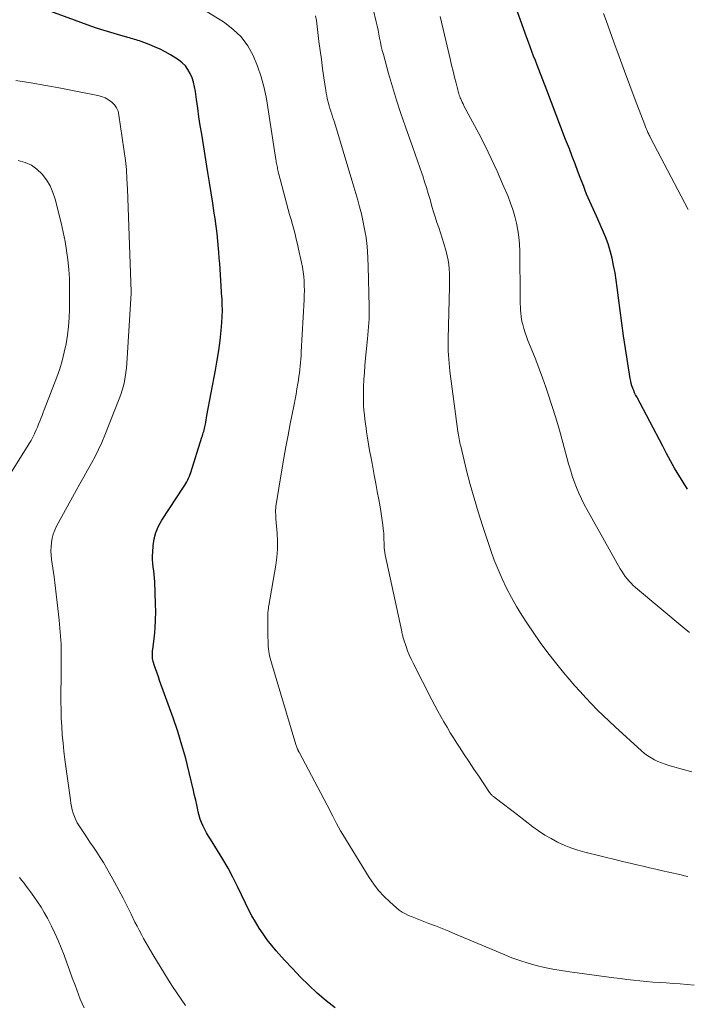
# Model space of a CAD drawing. Units: feet. Extents: x 2045000 to 2050000, y 549993 to 555009.
# Drawn here: x 2046358 to 2046458, y 550537 to 550686 of the extents above; entities that cross this region are included whole.
import ezdxf

# ---------------------------------------------------------------- set-up
doc = ezdxf.new("R2010")
doc.units = ezdxf.units.FT
doc.header["$LTSCALE"] = 100
doc.header["$MEASUREMENT"] = 0
doc.layers.add('CONTOUR INDEX', color=32, linetype='Continuous', lineweight=25)
doc.layers.add('CONTOUR INTERMEDIATE', color=40, linetype='Continuous', lineweight=15)

msp = doc.modelspace()

# ---------------------------------------------------------------- linework, layer by layer
at = {"layer": 'CONTOUR INDEX', "flags": 128}
for points, elevation in [([(2046405.23, 550536.32), (2046403.84, 550537.4), (2046402.51, 550538.53), (2046401.22, 550539.74), (2046399.96, 550540.97), (2046398.75, 550542.25), (2046397.56, 550543.55), (2046396.31, 550544.95), (2046395.62, 550545.77), (2046394.95, 550546.62), (2046394.32, 550547.49), (2046393.72, 550548.39), (2046393.16, 550549.31), (2046392.63, 550550.24), (2046392.13, 550551.19), (2046391.65, 550552.16), (2046390.46, 550554.66), (2046389.76, 550556.06), (2046389.03, 550557.44), (2046388.25, 550558.79), (2046387.43, 550560.13), (2046386.36, 550561.8), (2046386.06, 550562.29), (2046385.78, 550562.78), (2046385.51, 550563.28), (2046385.26, 550563.8), (2046385.03, 550564.32), (2046384.83, 550564.85), (2046384.67, 550565.39), (2046384.53, 550565.95), (2046384.45, 550566.28), (2046384.29, 550567), (2046384.13, 550567.72), (2046383.97, 550568.45), (2046383.8, 550569.17), (2046383.16, 550571.91), (2046382.63, 550574), (2046382.06, 550576.06), (2046381.42, 550578.11), (2046380.72, 550580.15), (2046378.68, 550585.8), (2046378.49, 550586.35), (2046378.3, 550586.9), (2046378.11, 550587.46), (2046377.93, 550588.01), (2046377.72, 550588.67), (2046377.66, 550588.9), (2046377.62, 550589.13), (2046377.6, 550589.36), (2046377.59, 550589.59), (2046377.6, 550589.83), (2046377.61, 550590.06), (2046377.63, 550590.3), (2046377.66, 550590.53), (2046377.89, 550592.51), (2046378.01, 550593.74), (2046378.08, 550594.96), (2046378.1, 550596.19), (2046378.08, 550597.42), (2046377.95, 550600.71), (2046377.92, 550601.27), (2046377.87, 550601.84), (2046377.81, 550602.4), (2046377.73, 550602.96), (2046377.67, 550603.52), (2046377.62, 550604.09), (2046377.62, 550604.65), (2046377.64, 550605.22), (2046377.7, 550606.18), (2046377.85, 550607.21), (2046378.1, 550608.2), (2046378.5, 550609.13), (2046379, 550610.04), (2046382.31, 550615.05), (2046382.47, 550615.32), (2046382.63, 550615.58), (2046382.78, 550615.86), (2046382.93, 550616.13), (2046383.06, 550616.41), (2046383.18, 550616.7), (2046383.29, 550616.99), (2046383.39, 550617.28), (2046385.08, 550622.6), (2046385.14, 550622.82), (2046385.21, 550623.04), (2046385.27, 550623.26), (2046385.34, 550623.48), (2046385.39, 550623.7), (2046385.45, 550623.92), (2046385.5, 550624.15), (2046385.55, 550624.37), (2046385.59, 550624.57), (2046385.65, 550624.89), (2046385.72, 550625.21), (2046385.78, 550625.53), (2046385.84, 550625.86), (2046387.13, 550632.73), (2046387.39, 550634.22), (2046387.62, 550635.72), (2046387.81, 550637.23), (2046387.96, 550638.74), (2046388.07, 550639.94), (2046388.13, 550640.86), (2046388.16, 550641.77), (2046388.15, 550642.68), (2046388.11, 550643.6), (2046388.1, 550643.72), (2046388.05, 550644.58), (2046387.99, 550645.43), (2046387.94, 550646.28), (2046387.88, 550647.14), (2046387.82, 550647.99), (2046387.76, 550648.84), (2046387.7, 550649.69), (2046387.63, 550650.55), (2046387.59, 550651.12), (2046387.49, 550652.25), (2046387.37, 550653.38), (2046387.23, 550654.51), (2046387.07, 550655.64), (2046386.94, 550656.47), (2046386.7, 550658), (2046386.46, 550659.54), (2046386.21, 550661.08), (2046385.97, 550662.62), (2046385.04, 550668.39), (2046384.83, 550669.7), (2046384.63, 550671.01), (2046384.44, 550672.33), (2046384.26, 550673.65), (2046384.1, 550674.87), (2046383.97, 550675.57), (2046383.81, 550676.25), (2046383.58, 550676.92), (2046383.32, 550677.58), (2046382.97, 550678.18), (2046382.57, 550678.74), (2046382.07, 550679.21), (2046381.52, 550679.63), (2046380.31, 550680.39), (2046379.53, 550680.84), (2046378.74, 550681.27), (2046377.92, 550681.64), (2046377.08, 550681.97), (2046375.87, 550682.42), (2046375.62, 550682.5), (2046375.37, 550682.59), (2046375.12, 550682.67), (2046374.87, 550682.74), (2046374.62, 550682.82), (2046374.37, 550682.89), (2046374.12, 550682.96), (2046373.86, 550683.03), (2046372.32, 550683.46), (2046371.3, 550683.76), (2046370.29, 550684.07), (2046369.28, 550684.4), (2046368.28, 550684.76), (2046358.82, 550688.2)], 880), ([(2046458.47, 550614.74), (2046457.78, 550615.78), (2046457.13, 550616.85), (2046456.51, 550617.94), (2046455.9, 550619.04), (2046455.3, 550620.14), (2046454.71, 550621.25), (2046450.77, 550628.68), (2046450.61, 550628.99), (2046450.46, 550629.31), (2046450.32, 550629.64), (2046450.2, 550629.97), (2046450.18, 550630.01), (2046450.06, 550630.37), (2046449.96, 550630.73), (2046449.88, 550631.09), (2046449.81, 550631.46), (2046449.09, 550636.02), (2046448.79, 550637.93), (2046448.52, 550639.83), (2046448.26, 550641.74), (2046448.02, 550643.65), (2046447.84, 550645.21), (2046447.68, 550646.34), (2046447.51, 550647.46), (2046447.29, 550648.57), (2046447.05, 550649.68), (2046446.76, 550650.77), (2046446.44, 550651.85), (2046446.04, 550652.91), (2046445.61, 550653.96), (2046444.68, 550656.04), (2046444.44, 550656.59), (2046444.19, 550657.14), (2046443.94, 550657.7), (2046443.69, 550658.25), (2046443.45, 550658.8), (2046443.21, 550659.36), (2046442.99, 550659.92), (2046442.77, 550660.48), (2046442.33, 550661.63), (2046441.9, 550662.77), (2046441.47, 550663.91), (2046441.03, 550665.05), (2046440.6, 550666.18), (2046440.04, 550667.63), (2046439.33, 550669.49), (2046438.61, 550671.35), (2046437.9, 550673.22), (2046437.18, 550675.08), (2046435.99, 550678.17), (2046435.73, 550678.86), (2046435.46, 550679.54), (2046435.2, 550680.23), (2046434.94, 550680.92), (2046434.68, 550681.61), (2046434.43, 550682.3), (2046434.17, 550682.99), (2046433.92, 550683.68), (2046432.24, 550688.31)], 900)]:
    msp.add_lwpolyline(points, dxfattribs=dict(at, elevation=elevation))
at = {"layer": 'CONTOUR INTERMEDIATE', "flags": 128}
for points, elevation in [([(2046459.45, 550539.74), (2046458.41, 550539.85), (2046457.36, 550539.94), (2046456.31, 550540.01), (2046455.21, 550540.08), (2046454.22, 550540.15), (2046453.23, 550540.22), (2046452.25, 550540.31), (2046451.27, 550540.41), (2046450.28, 550540.52), (2046449.3, 550540.63), (2046448.32, 550540.75), (2046447.34, 550540.87), (2046440.65, 550541.76), (2046439.37, 550541.95), (2046438.11, 550542.17), (2046436.85, 550542.44), (2046435.6, 550542.73), (2046434.36, 550543.08), (2046433.13, 550543.46), (2046431.92, 550543.9), (2046430.73, 550544.37), (2046423.41, 550547.48), (2046422.41, 550547.9), (2046421.4, 550548.31), (2046420.39, 550548.7), (2046419.37, 550549.09), (2046418.36, 550549.47), (2046417.85, 550549.67), (2046417.33, 550549.87), (2046416.82, 550550.08), (2046416.31, 550550.29), (2046415.82, 550550.53), (2046415.34, 550550.79), (2046414.9, 550551.11), (2046414.47, 550551.45), (2046413.47, 550552.34), (2046412.6, 550553.18), (2046411.78, 550554.07), (2046411.05, 550555.03), (2046410.37, 550556.04), (2046406.35, 550562.54), (2046406.03, 550563.08), (2046405.72, 550563.62), (2046405.42, 550564.17), (2046405.14, 550564.72), (2046404.85, 550565.28), (2046404.57, 550565.84), (2046404.28, 550566.39), (2046403.99, 550566.95), (2046399.75, 550574.96), (2046399.72, 550575.02), (2046399.69, 550575.08), (2046399.66, 550575.14), (2046399.63, 550575.2), (2046399.6, 550575.26), (2046399.57, 550575.32), (2046399.55, 550575.38), (2046399.52, 550575.44), (2046399.47, 550575.59), (2046399.42, 550575.73), (2046399.37, 550575.87), (2046399.33, 550576), (2046399.29, 550576.14), (2046395.58, 550588.48), (2046395.48, 550588.83), (2046395.39, 550589.17), (2046395.31, 550589.52), (2046395.23, 550589.87), (2046395.17, 550590.22), (2046395.13, 550590.58), (2046395.1, 550590.93), (2046395.08, 550591.29), (2046395.03, 550592.83), (2046395.02, 550593.38), (2046395.01, 550593.94), (2046395.01, 550594.49), (2046395.01, 550595.04), (2046395.03, 550595.81), (2046395.03, 550595.98), (2046395.04, 550596.15), (2046395.06, 550596.32), (2046395.08, 550596.48), (2046395.11, 550596.65), (2046395.13, 550596.82), (2046395.16, 550596.99), (2046395.19, 550597.15), (2046396.23, 550603.24), (2046396.39, 550604.45), (2046396.49, 550605.67), (2046396.5, 550606.89), (2046396.44, 550608.11), (2046396.26, 550610.23), (2046396.25, 550610.47), (2046396.23, 550610.7), (2046396.22, 550610.94), (2046396.21, 550611.17), (2046396.2, 550611.41), (2046396.21, 550611.64), (2046396.23, 550611.87), (2046396.26, 550612.11), (2046397.17, 550617.67), (2046397.47, 550619.41), (2046397.77, 550621.15), (2046398.09, 550622.89), (2046398.43, 550624.62), (2046399, 550627.54), (2046399.15, 550628.33), (2046399.3, 550629.12), (2046399.44, 550629.91), (2046399.57, 550630.7), (2046399.66, 550631.24), (2046399.74, 550631.76), (2046399.81, 550632.29), (2046399.88, 550632.82), (2046399.93, 550633.35), (2046399.98, 550633.88), (2046400.02, 550634.41), (2046400.06, 550634.95), (2046400.09, 550635.48), (2046400.51, 550643.37), (2046400.53, 550644.08), (2046400.55, 550644.79), (2046400.53, 550645.5), (2046400.51, 550646.21), (2046400.45, 550646.91), (2046400.38, 550647.62), (2046400.27, 550648.32), (2046400.13, 550649.01), (2046399.69, 550651.04), (2046399.52, 550651.8), (2046399.34, 550652.55), (2046399.15, 550653.29), (2046398.95, 550654.04), (2046398.74, 550654.78), (2046398.54, 550655.52), (2046398.33, 550656.27), (2046398.13, 550657.01), (2046396.9, 550661.6), (2046396.82, 550661.9), (2046396.75, 550662.19), (2046396.67, 550662.48), (2046396.61, 550662.77), (2046396.56, 550662.96), (2046396.52, 550663.16), (2046396.47, 550663.36), (2046396.43, 550663.56), (2046396.39, 550663.76), (2046396.35, 550663.97), (2046396.31, 550664.17), (2046396.28, 550664.37), (2046396.25, 550664.57), (2046394.81, 550673.74), (2046394.47, 550675.43), (2046394.05, 550677.09), (2046393.49, 550678.71), (2046392.84, 550680.3), (2046392, 550681.77), (2046391.02, 550683.11), (2046389.82, 550684.26), (2046388.48, 550685.28), (2046382.02, 550689.33)], 884), ([(2046459.09, 550571.98), (2046457.64, 550572.39), (2046455.65, 550572.96), (2046455.09, 550573.14), (2046454.53, 550573.34), (2046453.99, 550573.57), (2046453.45, 550573.82), (2046452.94, 550574.11), (2046452.44, 550574.43), (2046451.97, 550574.78), (2046451.52, 550575.16), (2046447.52, 550578.79), (2046446.6, 550579.65), (2046445.7, 550580.51), (2046444.81, 550581.4), (2046443.93, 550582.3), (2046443.08, 550583.21), (2046442.23, 550584.13), (2046441.4, 550585.07), (2046440.58, 550586.02), (2046439.73, 550587.03), (2046438.51, 550588.51), (2046437.34, 550590.02), (2046436.21, 550591.56), (2046435.11, 550593.13), (2046434.26, 550594.39), (2046433.41, 550595.69), (2046432.6, 550597.02), (2046431.84, 550598.38), (2046431.12, 550599.75), (2046430.45, 550601.16), (2046429.82, 550602.58), (2046429.26, 550604.03), (2046428.73, 550605.49), (2046427.49, 550609.23), (2046426.83, 550611.3), (2046426.2, 550613.38), (2046425.63, 550615.47), (2046425.08, 550617.57), (2046424.18, 550621.22), (2046424.12, 550621.5), (2046424.05, 550621.78), (2046424, 550622.06), (2046423.95, 550622.34), (2046423.9, 550622.63), (2046423.85, 550622.91), (2046423.81, 550623.19), (2046423.77, 550623.48), (2046422.56, 550632.56), (2046422.49, 550633.17), (2046422.42, 550633.79), (2046422.37, 550634.4), (2046422.33, 550635.02), (2046422.3, 550635.63), (2046422.28, 550636.25), (2046422.28, 550636.87), (2046422.28, 550637.48), (2046422.5, 550645.33), (2046422.51, 550646.01), (2046422.51, 550646.68), (2046422.48, 550647.36), (2046422.44, 550648.03), (2046422.37, 550648.71), (2046422.27, 550649.37), (2046422.13, 550650.03), (2046421.96, 550650.68), (2046421.61, 550651.86), (2046421.37, 550652.67), (2046421.12, 550653.47), (2046420.86, 550654.28), (2046420.59, 550655.08), (2046420.33, 550655.89), (2046420.08, 550656.69), (2046419.84, 550657.5), (2046419.6, 550658.31), (2046419.54, 550658.51), (2046419.28, 550659.42), (2046419.01, 550660.33), (2046418.73, 550661.23), (2046418.44, 550662.13), (2046418.36, 550662.37), (2046418.02, 550663.39), (2046417.67, 550664.4), (2046417.32, 550665.41), (2046416.96, 550666.42), (2046415.84, 550669.53), (2046415.15, 550671.53), (2046414.49, 550673.54), (2046413.87, 550675.56), (2046413.28, 550677.59), (2046412.49, 550680.45), (2046412.33, 550681.06), (2046412.18, 550681.68), (2046412.05, 550682.3), (2046411.93, 550682.92), (2046411.81, 550683.54), (2046411.69, 550684.16), (2046411.55, 550684.78), (2046411.41, 550685.4), (2046410.95, 550687.31)], 892), ([(2046458.56, 550657.03), (2046452.88, 550667.85), (2046452.81, 550667.99), (2046452.74, 550668.13), (2046452.67, 550668.27), (2046452.6, 550668.41), (2046452.47, 550668.68), (2046452.34, 550668.96), (2046452.22, 550669.25), (2046452.1, 550669.53), (2046451.99, 550669.82), (2046450.56, 550673.59), (2046449.74, 550675.77), (2046448.93, 550677.95), (2046448.13, 550680.14), (2046447.34, 550682.33), (2046446.16, 550685.6), (2046445.78, 550686.65)], 904), ([(2046458.52, 550556.17), (2046458.01, 550556.3), (2046457.49, 550556.42), (2046455.63, 550556.84), (2046454.66, 550557.06), (2046453.69, 550557.28), (2046452.72, 550557.5), (2046451.75, 550557.73), (2046450.78, 550557.95), (2046449.81, 550558.18), (2046448.85, 550558.41), (2046447.88, 550558.65), (2046442.93, 550559.87), (2046441.87, 550560.17), (2046440.83, 550560.52), (2046439.81, 550560.93), (2046438.8, 550561.38), (2046437.83, 550561.9), (2046436.88, 550562.45), (2046435.96, 550563.06), (2046435.07, 550563.71), (2046432.74, 550565.5), (2046432.11, 550565.99), (2046431.48, 550566.47), (2046430.85, 550566.95), (2046430.22, 550567.43), (2046429.14, 550568.26), (2046429.05, 550568.32), (2046428.97, 550568.4), (2046428.89, 550568.47), (2046428.81, 550568.55), (2046428.74, 550568.64), (2046428.67, 550568.72), (2046428.6, 550568.81), (2046428.54, 550568.9), (2046426.9, 550571.33), (2046426.17, 550572.42), (2046425.45, 550573.51), (2046424.72, 550574.61), (2046424.01, 550575.71), (2046423.61, 550576.32), (2046423.1, 550577.12), (2046422.6, 550577.92), (2046422.11, 550578.74), (2046421.63, 550579.55), (2046421.17, 550580.38), (2046420.71, 550581.2), (2046420.26, 550582.04), (2046419.83, 550582.88), (2046416.98, 550588.45), (2046416.68, 550589.06), (2046416.4, 550589.69), (2046416.15, 550590.32), (2046415.92, 550590.96), (2046415.58, 550591.96), (2046415.54, 550592.11), (2046415.49, 550592.27), (2046415.45, 550592.42), (2046415.41, 550592.58), (2046415.37, 550592.74), (2046415.34, 550592.89), (2046415.3, 550593.05), (2046415.27, 550593.21), (2046412.78, 550604.81), (2046412.72, 550605.17), (2046412.66, 550605.53), (2046412.63, 550605.89), (2046412.6, 550606.25), (2046412.59, 550606.53), (2046412.59, 550606.76), (2046412.58, 550606.98), (2046412.58, 550607.21), (2046412.58, 550607.44), (2046412.58, 550607.67), (2046412.57, 550607.89), (2046412.55, 550608.12), (2046412.53, 550608.35), (2046412.42, 550609.29), (2046412.33, 550609.99), (2046412.23, 550610.69), (2046412.12, 550611.39), (2046412, 550612.08), (2046411.8, 550613.16), (2046411.57, 550614.39), (2046411.34, 550615.62), (2046411.11, 550616.85), (2046410.89, 550618.08), (2046410.59, 550619.66), (2046410.42, 550620.6), (2046410.25, 550621.54), (2046410.1, 550622.48), (2046409.95, 550623.43), (2046409.88, 550623.95), (2046409.78, 550624.63), (2046409.69, 550625.32), (2046409.62, 550626), (2046409.56, 550626.69), (2046409.51, 550627.38), (2046409.48, 550628.07), (2046409.47, 550628.76), (2046409.48, 550629.45), (2046409.51, 550630.23), (2046409.55, 550631.3), (2046409.62, 550632.38), (2046409.7, 550633.45), (2046409.79, 550634.53), (2046410.09, 550637.46), (2046410.14, 550638.06), (2046410.2, 550638.67), (2046410.25, 550639.28), (2046410.29, 550639.88), (2046410.33, 550640.49), (2046410.35, 550641.1), (2046410.35, 550641.71), (2046410.35, 550642.31), (2046410.22, 550648.45), (2046410.17, 550649.61), (2046410.09, 550650.77), (2046409.97, 550651.92), (2046409.82, 550653.07), (2046409.78, 550653.28), (2046409.61, 550654.32), (2046409.41, 550655.36), (2046409.17, 550656.39), (2046408.91, 550657.41), (2046408.64, 550658.43), (2046408.35, 550659.44), (2046408.05, 550660.46), (2046407.75, 550661.47), (2046405.09, 550670.21), (2046404.96, 550670.62), (2046404.83, 550671.04), (2046404.7, 550671.45), (2046404.56, 550671.86), (2046404.54, 550671.93), (2046404.42, 550672.3), (2046404.31, 550672.68), (2046404.21, 550673.06), (2046404.11, 550673.45), (2046404.02, 550673.83), (2046403.94, 550674.22), (2046403.87, 550674.6), (2046403.8, 550674.99), (2046403.51, 550676.95), (2046403.31, 550678.32), (2046403.12, 550679.69), (2046402.94, 550681.06), (2046402.76, 550682.43), (2046402.37, 550685.58), (2046402.24, 550686.29)], 888), ([(2046458.74, 550593.08), (2046457.96, 550593.7), (2046450.61, 550599.88), (2046450.26, 550600.19), (2046449.93, 550600.51), (2046449.62, 550600.84), (2046449.32, 550601.2), (2046449.05, 550601.56), (2046448.78, 550601.94), (2046448.53, 550602.33), (2046448.29, 550602.72), (2046443.28, 550611.6), (2046442.84, 550612.43), (2046442.42, 550613.27), (2046442.03, 550614.13), (2046441.67, 550615), (2046441.34, 550615.88), (2046441.03, 550616.77), (2046440.75, 550617.67), (2046440.49, 550618.57), (2046439.63, 550621.78), (2046439.1, 550623.66), (2046438.55, 550625.54), (2046437.96, 550627.4), (2046437.34, 550629.25), (2046437.03, 550630.17), (2046436.54, 550631.56), (2046436.04, 550632.93), (2046435.51, 550634.3), (2046434.97, 550635.67), (2046434.34, 550637.2), (2046434.12, 550637.8), (2046433.91, 550638.4), (2046433.72, 550639.01), (2046433.56, 550639.63), (2046433.47, 550639.96), (2046433.38, 550640.41), (2046433.3, 550640.87), (2046433.25, 550641.34), (2046433.22, 550641.8), (2046433.2, 550642.27), (2046433.19, 550642.74), (2046433.18, 550643.21), (2046433.18, 550643.68), (2046433.1, 550650.72), (2046433.06, 550651.79), (2046432.97, 550652.84), (2046432.82, 550653.9), (2046432.62, 550654.94), (2046432.37, 550655.98), (2046432.07, 550657), (2046431.72, 550658), (2046431.33, 550658.99), (2046430.52, 550660.9), (2046429.67, 550662.83), (2046428.79, 550664.74), (2046427.86, 550666.63), (2046426.9, 550668.5), (2046424.67, 550672.72), (2046424.53, 550672.98), (2046424.41, 550673.24), (2046424.29, 550673.5), (2046424.18, 550673.77), (2046424.11, 550673.92), (2046424.04, 550674.12), (2046423.97, 550674.31), (2046423.91, 550674.51), (2046423.86, 550674.71), (2046423.49, 550676.13), (2046423.26, 550677.04), (2046423.03, 550677.95), (2046422.81, 550678.86), (2046422.6, 550679.78), (2046421.1, 550686.2)], 896), ([(2046382.61, 550536.7), (2046381.94, 550537.63), (2046381.28, 550538.58), (2046380.65, 550539.55), (2046380.03, 550540.52), (2046377.67, 550544.4), (2046377.31, 550545), (2046376.96, 550545.6), (2046376.61, 550546.21), (2046376.26, 550546.81), (2046375.92, 550547.42), (2046375.59, 550548.04), (2046375.27, 550548.66), (2046374.96, 550549.28), (2046374.37, 550550.47), (2046373.77, 550551.69), (2046373.15, 550552.9), (2046372.51, 550554.11), (2046371.87, 550555.31), (2046371.13, 550556.66), (2046370.67, 550557.48), (2046370.2, 550558.28), (2046369.7, 550559.07), (2046369.19, 550559.84), (2046368.67, 550560.62), (2046368.15, 550561.39), (2046367.63, 550562.17), (2046367.11, 550562.94), (2046366.51, 550563.85), (2046366.24, 550564.3), (2046366, 550564.76), (2046365.8, 550565.24), (2046365.63, 550565.73), (2046365.49, 550566.24), (2046365.37, 550566.74), (2046365.27, 550567.26), (2046365.19, 550567.78), (2046364.38, 550573.86), (2046364.23, 550575.11), (2046364.1, 550576.35), (2046363.98, 550577.6), (2046363.89, 550578.85), (2046363.82, 550580.1), (2046363.78, 550581.36), (2046363.76, 550582.61), (2046363.76, 550583.86), (2046363.78, 550586.32), (2046363.79, 550587.15), (2046363.8, 550587.99), (2046363.8, 550588.82), (2046363.8, 550589.65), (2046363.81, 550590.11), (2046363.8, 550590.72), (2046363.78, 550591.32), (2046363.75, 550591.92), (2046363.71, 550592.53), (2046363.65, 550593.13), (2046363.6, 550593.73), (2046363.54, 550594.33), (2046363.48, 550594.93), (2046363.2, 550597.59), (2046363.06, 550598.89), (2046362.91, 550600.2), (2046362.73, 550601.5), (2046362.55, 550602.8), (2046362.36, 550604.1), (2046362.29, 550604.75), (2046362.25, 550605.4), (2046362.27, 550606.04), (2046362.32, 550606.69), (2046362.44, 550607.33), (2046362.6, 550607.95), (2046362.83, 550608.55), (2046363.1, 550609.13), (2046366.08, 550614.54), (2046366.64, 550615.57), (2046367.22, 550616.6), (2046367.79, 550617.63), (2046368.37, 550618.66), (2046368.93, 550619.69), (2046369.46, 550620.74), (2046369.95, 550621.81), (2046370.4, 550622.9), (2046372.57, 550628.39), (2046372.8, 550629.04), (2046373.02, 550629.69), (2046373.2, 550630.36), (2046373.36, 550631.03), (2046373.49, 550631.7), (2046373.6, 550632.38), (2046373.68, 550633.07), (2046373.74, 550633.75), (2046374.4, 550644.36), (2046374.4, 550644.38), (2046374.4, 550644.4), (2046374.4, 550644.43), (2046374.4, 550644.45), (2046374.4, 550644.54), (2046374.4, 550644.56), (2046374.4, 550644.58), (2046374.4, 550644.6), (2046374.4, 550644.62), (2046373.82, 550660.1), (2046373.81, 550660.36), (2046373.8, 550660.62), (2046373.79, 550660.88), (2046373.77, 550661.14), (2046373.75, 550661.4), (2046373.74, 550661.66), (2046373.72, 550661.92), (2046373.71, 550662.18), (2046373.7, 550662.59), (2046373.67, 550663.06), (2046373.63, 550663.53), (2046373.58, 550663.99), (2046373.52, 550664.45), (2046372.54, 550671.31), (2046372.4, 550671.87), (2046372.17, 550672.39), (2046371.84, 550672.85), (2046371.44, 550673.26), (2046370.95, 550673.6), (2046370.44, 550673.89), (2046369.89, 550674.1), (2046369.32, 550674.26), (2046366, 550674.92), (2046363.75, 550675.35), (2046361.49, 550675.77), (2046359.23, 550676.17), (2046356.97, 550676.55)], 876), ([(2046350.84, 550608.72), (2046358.68, 550621.16), (2046358.97, 550621.63), (2046359.25, 550622.12), (2046359.51, 550622.61), (2046359.76, 550623.11), (2046359.84, 550623.28), (2046360.03, 550623.7), (2046360.22, 550624.13), (2046360.4, 550624.56), (2046360.57, 550625), (2046360.74, 550625.43), (2046360.91, 550625.87), (2046361.08, 550626.31), (2046361.24, 550626.74), (2046363.14, 550631.67), (2046363.58, 550632.91), (2046363.97, 550634.16), (2046364.28, 550635.43), (2046364.54, 550636.72), (2046364.74, 550638.01), (2046364.89, 550639.32), (2046364.99, 550640.62), (2046365.05, 550641.94), (2046365.08, 550643.7), (2046365.08, 550645.13), (2046365.05, 550646.55), (2046364.95, 550647.97), (2046364.82, 550649.39), (2046364.63, 550650.8), (2046364.4, 550652.21), (2046364.12, 550653.6), (2046363.8, 550654.99), (2046362.9, 550658.57), (2046362.56, 550659.6), (2046362.13, 550660.58), (2046361.58, 550661.5), (2046360.93, 550662.37), (2046360.15, 550663.1), (2046359.31, 550663.71), (2046358.35, 550664.12), (2046357.33, 550664.41)], 872), ([(2046367.29, 550536.3), (2046366.97, 550536.96), (2046366.69, 550537.64), (2046366.42, 550538.33), (2046365.9, 550539.73), (2046365.49, 550540.86), (2046365.07, 550542), (2046364.66, 550543.13), (2046364.24, 550544.26), (2046363.81, 550545.38), (2046363.35, 550546.49), (2046362.85, 550547.59), (2046362.32, 550548.67), (2046361.72, 550549.87), (2046361.26, 550550.73), (2046360.77, 550551.56), (2046360.24, 550552.37), (2046359.68, 550553.16), (2046359.18, 550553.84), (2046358.85, 550554.28), (2046358.52, 550554.72), (2046358.19, 550555.16), (2046357.85, 550555.59), (2046357.53, 550556.03)], 872)]:
    msp.add_lwpolyline(points, dxfattribs=dict(at, elevation=elevation))

doc.saveas('drawing.dxf')
